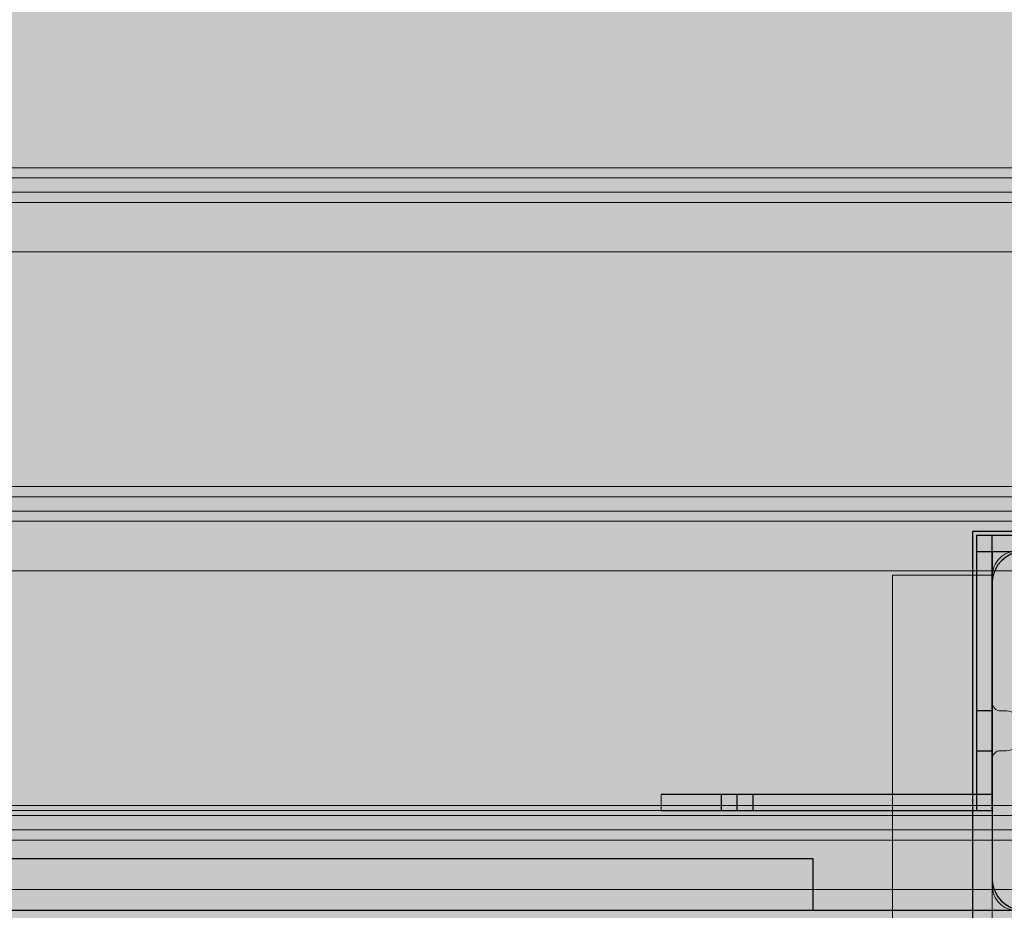
# Model space of a CAD drawing. Units: millimetres. Extents: x 31563 to 44044, y -10401 to 10619.
# Drawn here: x 38006 to 38253, y 2279 to 2503 of the extents above; entities that cross this region are included whole.
import ezdxf

# ---------------------------------------------------------------- set-up
doc = ezdxf.new("R2010")
doc.units = ezdxf.units.MM
doc.header["$MEASUREMENT"] = 0
doc.layers.add('0_Pen_No__1', color=7, linetype='Continuous', lineweight=30)
doc.layers.add('A-NPLT_Pen_No__1', color=7, linetype='Continuous', lineweight=30)
for name, color, linetype, lineweight, true_color in [('0_Pen_No__2', 7, 'Continuous', 5, 0x747474), ('0_Pen_No__5', 7, 'Continuous', 5, 0xb40606), ('0_Pen_No__51', 7, 'Continuous', 5, 0x005200), ('0_Pen_No__66', 7, 'Continuous', 5, 0xd2d269), ('A-FLOR_Pen_No__2', 7, 'Continuous', 5, 0x747474)]:
    doc.layers.add(name, color=color, linetype=linetype, lineweight=lineweight, true_color=true_color)
doc.layers.add('A-FLOR', color=7, linetype='Continuous')

# ---------------------------------------------------------------- blocks, each defined once
blk = doc.blocks.new('00_KE120_pildins')
at = {"linetype": 'Continuous', "lineweight": 0, "true_color": 0x000000}
blk.add_hatch(color=18, dxfattribs=at).paths.add_polyline_path([(56.44, 0), (56.44, 730), (-56.44, 730), (-56.44, 0)])
at = {"layer": '0_Pen_No__1', "linetype": 'Continuous'}
for p, q in [((-56.44, 730), (-56.37, 730)), ((-56.44, 0), (-56.44, 730)), ((-56.37, 730), (-56.13, 730)), ((-56.13, 730), (-55.71, 730)), ((-55.71, 730), (-55.14, 730)), ((-55.14, 730), (-54.42, 730)), ((-54.42, 730), (-53.58, 730)), ((-53.58, 730), (-51.02, 730)), ((-51.02, 730), (-50.08, 730)), ((-50.08, 730), (-49.08, 730)), ((-49.08, 730), (-48.04, 730)), ((-48.04, 730), (-47, 730)), ((-47, 730), (-45.98, 730)), ((-45.98, 730), (-45.02, 730)), ((-45.02, 730), (-44.15, 730)), ((-44.15, 730), (-43.39, 730))]:
    blk.add_line(p, q, dxfattribs=at)
blk = doc.blocks.new('Slab_4', base_point=(38297.15, 2285.92))
at = {"layer": 'A-FLOR_Pen_No__2', "linetype": 'Continuous', "flags": 128}
blk.add_lwpolyline([(38297.15, 2285.92, -0.414214), (38300.15, 2282.92), (38300.15, 2281.38, 0.414214), (38302.15, 2279.38), (38334.15, 2279.38, 0.414214), (38340.15, 2285.38), (38340.15, 2318, 0.414214), (38338.15, 2320), (38336.62, 2320, -0.414214), (38333.62, 2323), (38333.62, 2327, -0.414214), (38336.62, 2330), (38338.15, 2330, 0.414214), (38340.15, 2332), (38340.15, 2363.38, 0.414214), (38334.15, 2369.38), (38301.56, 2369.38, 0.414214), (38299.56, 2367.38), (38299.56, 2365.85, -0.414214), (38296.56, 2362.85), (38292.56, 2362.85, -0.414214), (38289.56, 2365.85), (38289.56, 2367.38, 0.414214), (38287.56, 2369.38), (38256.15, 2369.38, 0.414214), (38250.15, 2363.38), (38250.15, 2331.39, 0.414214), (38252.15, 2329.39), (38253.69, 2329.39, -0.414214), (38256.69, 2326.39), (38256.69, 2322.39, -0.414214), (38253.69, 2319.39), (38252.15, 2319.39, 0.414214), (38250.15, 2317.39), (38250.15, 2285.38, 0.414214), (38256.15, 2279.38), (38288.15, 2279.38, 0.414214), (38290.15, 2281.38), (38290.15, 2282.92, -0.414214), (38293.15, 2285.92)], format="xyb", close=True, dxfattribs=at)
blk = doc.blocks.new('Slab_5', base_point=(38340.15, 3189.38))
at = {"layer": 'A-FLOR_Pen_No__2', "linetype": 'Continuous', "flags": 128}
blk.add_lwpolyline([(38340.15, 3189.38), (38250.15, 3189.38), (38250.15, 3279.38), (37430.15, 3279.38), (37430.15, 3189.38), (37340.15, 3189.38), (37340.15, 2369.38), (37430.15, 2369.38), (37430.15, 2279.38), (38250.15, 2279.38), (38250.15, 2369.38), (38340.15, 2369.38)], close=True, dxfattribs=at)
blk = doc.blocks.new('PK_karbasd')
at = {"layer": '0_Pen_No__66', "linetype": 'Continuous'}
blk.add_hatch(color=256, dxfattribs=at).paths.add_polyline_path([(0, -12.5), (820, -12.5), (820, 12.5), (0, 12.5)])
for p, q in [((0, 12.5), (820, 12.5)), ((820, 12.5), (820, 12.409)), ((820, 12.409), (820, 12.138)), ((820, 12.138), (820, 11.696)), ((820, 11.696), (820, 11.096)), ((820, 11.096), (820, 10.357)), ((820, 10.357), (820, 9.5)), ((820, 9.5), (820, 8.552)), ((820, 8.552), (820, 7.542)), ((820, 7.542), (820, 6.5)), ((820, 6.5), (820, -6.5)), ((820, -6.5), (820, -7.542)), ((820, -7.542), (820, -8.552)), ((820, -8.552), (820, -9.5)), ((820, -9.5), (820, -10.357)), ((820, -10.357), (820, -11.096)), ((820, -11.096), (820, -11.696)), ((820, -11.696), (820, -12.138)), ((820, -12.138), (820, -12.409)), ((0, -12.5), (820, -12.5)), ((820, -12.409), (820, -12.5))]:
    blk.add_line(p, q, dxfattribs=at)
blk = doc.blocks.new('lenkis_sans2')
at = {"layer": '0_Pen_No__2', "linetype": 'Continuous'}
blk.add_hatch(color=256, dxfattribs=at).paths.add_polyline_path([(32.5, 0), (32.5, 4), (-32.5, 4), (-32.5, 0)])
for p, q in [((-32.5, 4), (32.5, 4)), ((-32.5, 0), (-32.5, 4)), ((32.5, 0), (32.5, 4)), ((-32.5, 0), (32.5, 0))]:
    blk.add_line(p, q, dxfattribs=at)
blk = doc.blocks.new('lenkis_sans1')
at = {"layer": '0_Pen_No__2', "linetype": 'Continuous'}
blk.add_hatch(color=256, dxfattribs=at).paths.add_polyline_path([(41.5, 0), (41.5, 4), (-41.5, 4), (-41.5, 0)])
for p, q in [((-41.5, 4), (-41.28, 4)), ((-41.5, 0), (-41.5, 4)), ((-41.28, 4), (-40.73, 4)), ((-40.73, 4), (-39.89, 4)), ((-39.89, 4), (-38.76, 4)), ((-38.76, 4), (-37.39, 4)), ((-37.39, 4), (-35.8, 4)), ((-35.8, 4), (-34.06, 4)), ((-34.06, 4), (-32.21, 4)), ((-32.21, 4), (-30.3, 4)), ((-30.3, 4), (41.5, 4)), ((41.5, 0), (41.5, 4)), ((-30.3, 0), (41.5, 0)), ((-41.5, 0), (-41.28, 0)), ((-41.28, 0), (-40.73, 0)), ((-40.73, 0), (-39.89, 0)), ((-39.89, 0), (-38.76, 0)), ((-38.76, 0), (-37.39, 0)), ((-37.39, 0), (-35.8, 0)), ((-35.8, 0), (-34.06, 0)), ((-34.06, 0), (-32.21, 0)), ((-32.21, 0), (-30.3, 0))]:
    blk.add_line(p, q, dxfattribs=at)
blk = doc.blocks.new('pamats_brusas')
at = {"layer": '0_Pen_No__1', "linetype": 'Continuous'}
for p, q in [((0, 99.99), (0, -0.01)), ((100, 99.99), (0, 99.99)), ((100, -0.01), (100, 99.99)), ((9.61, 94.27), (8.39, 93.57)), ((10.92, 94.75), (9.61, 94.27)), ((12.3, 94.99), (10.92, 94.75)), ((13, 94.99), (12.3, 94.99)), ((86.5, 94.99), (13, 94.99)), ((87, 94.99), (86.5, 94.99)), ((87.7, 94.99), (87, 94.99)), ((89.08, 94.75), (87.7, 94.99)), ((90.39, 94.27), (89.08, 94.75)), ((91.61, 93.57), (90.39, 94.27)), ((6.42, 91.6), (5.72, 90.39)), ((7.32, 92.67), (6.42, 91.6)), ((8.39, 93.57), (7.32, 92.67)), ((92.68, 92.67), (91.61, 93.57)), ((93.58, 91.6), (92.68, 92.67)), ((94.28, 90.39), (93.58, 91.6)), ((5.24, 89.07), (5, 87.69)), ((5.72, 90.39), (5.24, 89.07)), ((94.76, 89.07), (94.28, 90.39)), ((95, 87.69), (94.76, 89.07)), ((5, 87.69), (5, 86.99)), ((5, 86.99), (5, 86.49)), ((5, 86.49), (5, 12.99)), ((95, 86.99), (95, 87.69)), ((95, 12.99), (95, 86.99)), ((44.19, 65.97), (47.05, 66.73)), ((47.05, 66.73), (50, 66.99)), ((50, 66.99), (52.95, 66.73)), ((52.95, 66.73), (55.82, 65.97)), ((39.07, 63.02), (41.5, 64.72)), ((41.5, 64.72), (44.19, 65.97)), ((55.82, 65.97), (58.5, 64.72)), ((58.5, 64.72), (60.93, 63.02)), ((36.98, 60.92), (39.07, 63.02)), ((43, 62.12), (41, 60.72)), ((45.21, 63.15), (43, 62.12)), ((47.57, 63.78), (45.21, 63.15)), ((50, 63.99), (47.57, 63.78)), ((52.43, 63.78), (50, 63.99)), ((54.79, 63.15), (52.43, 63.78)), ((57, 62.12), (54.79, 63.15)), ((59, 60.72), (57, 62.12)), ((60.93, 63.02), (63.02, 60.92)), ((35.28, 58.49), (36.98, 60.92)), ((41, 60.72), (39.28, 58.99)), ((60.73, 58.99), (59, 60.72)), ((63.02, 60.92), (64.72, 58.49)), ((34.03, 55.81), (35.28, 58.49)), ((37.88, 56.99), (36.85, 54.78)), ((39.28, 58.99), (37.88, 56.99)), ((62.13, 56.99), (60.73, 58.99)), ((63.16, 54.78), (62.13, 56.99)), ((64.72, 58.49), (65.98, 55.81)), ((33.26, 52.95), (34.03, 55.81)), ((36.85, 54.78), (36.21, 52.42)), ((63.79, 52.42), (63.16, 54.78)), ((65.98, 55.81), (66.74, 52.95)), ((33, 49.99), (33.26, 52.95)), ((36.21, 52.42), (36, 49.99)), ((64, 49.99), (63.79, 52.42)), ((66.74, 52.95), (67, 49.99)), ((33.26, 47.04), (33, 49.99)), ((36, 49.99), (36.21, 47.56)), ((63.79, 47.56), (64, 49.99)), ((67, 49.99), (66.74, 47.04)), ((34.03, 44.18), (33.26, 47.04)), ((36.21, 47.56), (36.85, 45.2)), ((63.16, 45.2), (63.79, 47.56)), ((66.74, 47.04), (65.98, 44.18)), ((36.85, 45.2), (37.88, 42.99)), ((62.13, 42.99), (63.16, 45.2)), ((35.28, 41.49), (34.03, 44.18)), ((37.88, 42.99), (39.28, 40.99)), ((60.73, 40.99), (62.13, 42.99)), ((65.98, 44.18), (64.72, 41.49)), ((36.98, 39.07), (35.28, 41.49)), ((39.28, 40.99), (41, 39.27)), ((59, 39.27), (60.73, 40.99)), ((64.72, 41.49), (63.02, 39.07)), ((39.07, 36.97), (36.98, 39.07)), ((41, 39.27), (43, 37.87)), ((43, 37.87), (45.21, 36.84)), ((54.79, 36.84), (57, 37.87)), ((57, 37.87), (59, 39.27)), ((63.02, 39.07), (60.93, 36.97)), ((41.5, 35.27), (39.07, 36.97)), ((44.19, 34.02), (41.5, 35.27)), ((45.21, 36.84), (47.57, 36.21)), ((47.57, 36.21), (50, 35.99)), ((50, 35.99), (52.43, 36.21)), ((52.43, 36.21), (54.79, 36.84)), ((58.5, 35.27), (55.82, 34.02)), ((60.93, 36.97), (58.5, 35.27)), ((47.05, 33.25), (44.19, 34.02)), ((50, 32.99), (47.05, 33.25)), ((52.95, 33.25), (50, 32.99)), ((55.82, 34.02), (52.95, 33.25)), ((5, 12.99), (5, 12.29)), ((95, 12.29), (95, 12.99)), ((5, 12.29), (5.24, 10.91)), ((5.24, 10.91), (5.72, 9.6)), ((94.28, 9.6), (94.76, 10.91)), ((94.76, 10.91), (95, 12.29)), ((5.72, 9.6), (6.42, 8.39)), ((6.42, 8.39), (7.32, 7.31)), ((92.68, 7.31), (93.58, 8.39)), ((93.58, 8.39), (94.28, 9.6)), ((7.32, 7.31), (8.39, 6.41)), ((8.39, 6.41), (9.61, 5.72)), ((9.61, 5.72), (10.92, 5.24)), ((10.92, 5.24), (12.3, 4.99)), ((12.3, 4.99), (13, 4.99)), ((13, 4.99), (13.5, 4.99)), ((13.5, 4.99), (87, 4.99)), ((87, 4.99), (87.7, 4.99)), ((87.7, 4.99), (89.08, 5.24)), ((89.08, 5.24), (90.39, 5.72)), ((90.39, 5.72), (91.61, 6.41)), ((91.61, 6.41), (92.68, 7.31)), ((0, -0.01), (100, -0.01))]:
    blk.add_line(p, q, dxfattribs=at)
blk = doc.blocks.new('00_KE120_marga')
at = {"layer": '0_Pen_No__51', "linetype": 'Continuous'}
blk.add_hatch(color=256, dxfattribs=at).paths.add_polyline_path([(382.44, 0), (382.44, 25), (-382.44, 25), (-382.44, 0)])
for p, q in [((-382.44, 25), (-382.17, 25)), ((-382.44, 0), (-382.44, 25)), ((-382.17, 25), (-381.35, 25)), ((-381.35, 25), (-380.03, 25)), ((-380.03, 25), (-378.23, 25)), ((-378.23, 25), (-376.01, 25)), ((-376.01, 25), (-373.44, 25)), ((-373.44, 25), (-370.6, 25)), ((-370.6, 25), (-367.57, 25)), ((-367.57, 25), (-364.44, 25)), ((-364.44, 25), (-361.39, 25)), ((-361.39, 25), (-358.43, 25)), ((-358.43, 25), (-355.65, 25)), ((-355.65, 25), (-353.12, 25)), ((-353.12, 25), (-350.91, 25)), ((-350.91, 25), (-349.1, 25)), ((-349.1, 25), (379.78, 25)), ((-349.1, 0), (379.78, 0)), ((-382.44, 0), (-382.17, 0)), ((-382.17, 0), (-381.35, 0)), ((-381.35, 0), (-380.03, 0)), ((-380.03, 0), (-378.23, 0)), ((-378.23, 0), (-376.01, 0)), ((-376.01, 0), (-373.44, 0)), ((-373.44, 0), (-370.6, 0)), ((-370.6, 0), (-367.57, 0)), ((-367.57, 0), (-364.44, 0)), ((-364.44, 0), (-361.39, 0)), ((-361.39, 0), (-358.43, 0)), ((-358.43, 0), (-355.65, 0)), ((-355.65, 0), (-353.12, 0)), ((-353.12, 0), (-350.91, 0)), ((-350.91, 0), (-349.1, 0))]:
    blk.add_line(p, q, dxfattribs=at)
blk = doc.blocks.new('JK2_delis')
at = {"layer": '0_Pen_No__5', "linetype": 'Continuous'}
blk.add_hatch(color=256, dxfattribs=at).paths.add_polyline_path([(50.54, 0), (50.54, 1100), (-50.54, 1100), (-50.54, 0)])
for p, q in [((-50.54, 0), (-50.54, 1100)), ((41.87, 0), (41.87, 1100)), ((44.42, 0), (44.42, 1100)), ((47.99, 0), (47.99, 1100)), ((50.54, 0), (50.54, 1100))]:
    blk.add_line(p, q, dxfattribs=at)

msp = doc.modelspace()

# ---------------------------------------------------------------- linework, layer by layer
at = {"layer": 'A-NPLT_Pen_No__1', "linetype": 'Continuous'}
msp.add_line((38250.15, 2369.38), (38250.15, 2324.38), dxfattribs=at)
at = {"layer": 'A-NPLT_Pen_No__1', "linetype": 'Continuous', "flags": 128}
for points in [[(37340.15, 2279.38), (38340.15, 2279.38), (38340.15, 3279.38), (37340.15, 3279.38)], [(38246.15, 2329.38), (38246.15, 2319.38), (38250.15, 2319.38), (38250.15, 2329.38)], [(38182.15, 2304.38), (38190.15, 2304.38), (38190.15, 2308.38), (38182.15, 2308.38)]]:
    msp.add_lwpolyline(points, close=True, dxfattribs=at)
for points in [[(38250.15, 2304.38), (38250.15, 2373.38), (38246.15, 2373.38), (38246.15, 2304.38)], [(38246.15, 2369.38), (38315.15, 2369.38), (38315.15, 2373.38), (38246.15, 2373.38)], [(38167.15, 2304.38), (38186.15, 2304.38), (38186.15, 2308.38), (38167.15, 2308.38)], [(38167.15, 2304.38), (38250.15, 2304.38), (38250.15, 2308.38), (38167.15, 2308.38)]]:
    msp.add_lwpolyline(points, dxfattribs=at)

# ---------------------------------------------------------------- block references
at = {"color": 12, "linetype": 'Continuous', "lineweight": 5, "true_color": 0xb40606, "zscale": 1000, "rotation": 90}
for p in [(38390.15, 2495.03), (38390.15, 2415.06), (38390.15, 2335.08), (38390.15, 2255.11)]:
    msp.add_blockref('JK2_delis', p, dxfattribs=at)
at = {"color": 8, "linetype": 'Continuous', "lineweight": 5, "true_color": 0x747474, "zscale": 1000}
for name, p in [('pamats_brusas', (38245.15, 2274.38)), ('lenkis_sans1', (38208.65, 2304.38))]:
    msp.add_blockref(name, p, dxfattribs=at)
for p, rotation in [((38278.65, 2373.38), 180), ((38250.15, 2340.88), 90)]:
    msp.add_blockref('lenkis_sans2', p, dxfattribs=dict(at, rotation=rotation))
at = {"color": 98, "linetype": 'Continuous', "lineweight": 5, "true_color": 0x005200, "zscale": 1000, "rotation": 270}
msp.add_blockref('00_KE120_marga', (38225.15, 1980.94), dxfattribs=at)
at = {"color": 53, "linetype": 'Continuous', "lineweight": 5, "true_color": 0xd2d269, "zscale": 1000}
msp.add_blockref('PK_karbasd', (37430.15, 2291.88), dxfattribs=at)
at = {"linetype": 'Continuous', "zscale": 1000, "rotation": 270}
msp.add_blockref('00_KE120_pildins', (37475.15, 2235.94), dxfattribs=at)
at = {"layer": 'A-FLOR', "color": 8, "linetype": 'Continuous', "lineweight": 5, "true_color": 0x747474}
for name, p in [('Slab_5', (38340.15, 3189.38)), ('Slab_4', (38297.15, 2285.92))]:
    msp.add_blockref(name, p, dxfattribs=at)

doc.saveas('drawing.dxf')
